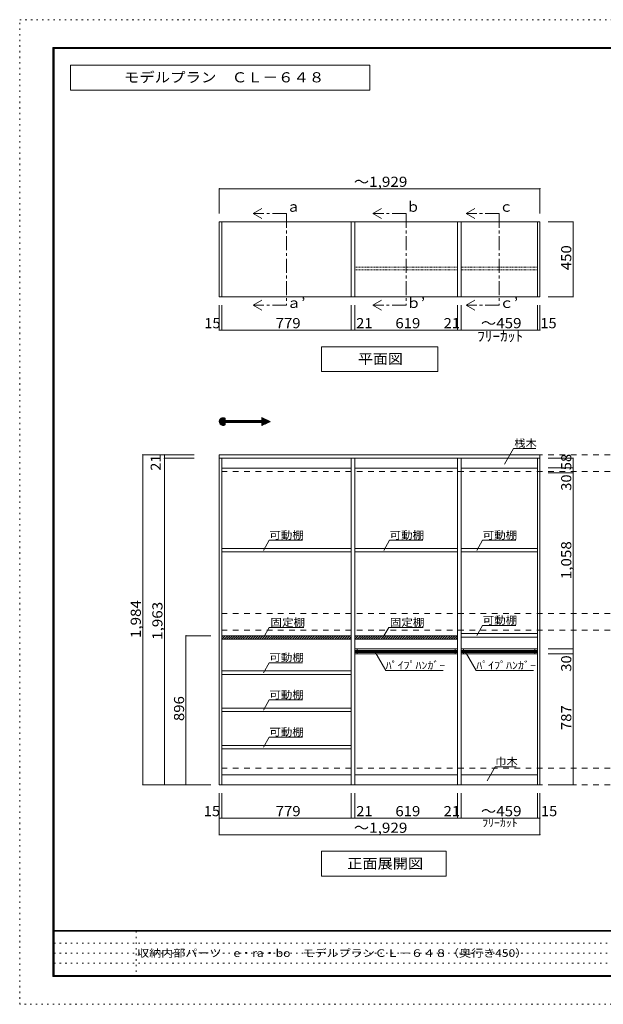
# Model space of a CAD drawing. Units: millimetres. Extents: x -20610 to 20390, y -15155 to 14445.
# Drawn here: x -20610 to -3056, y -15155 to 14445 of the extents above; entities that cross this region are included whole.
import ezdxf

# ---------------------------------------------------------------- set-up
doc = ezdxf.new("R2010")
doc.units = ezdxf.units.MM
doc.header["$LTSCALE"] = 100
for name, pattern in [('JWW_CENTER1', [6.773333, 4.233333, -0.846667, 0.846667, -0.846667]), ('JWW_DASHED1', [0.338667, 0.169333, -0.169333]), ('JWW_DASHED2', [3.386667, 1.693333, -1.693333]), ('JWW_HOJO', [1.693333, -1.27, 0.423333])]:
    doc.linetypes.add(name, pattern=pattern)
for name, color, linetype in [('0-A_文字', 7, 'Continuous'), ('0-B_寸法', 7, 'Continuous'), ('F-0_補助線', 7, 'Continuous'), ('F-A_文字', 7, 'Continuous'), ('ハッチ', 7, 'Continuous'), ('可動棚', 7, 'Continuous'), ('固定棚', 7, 'Continuous'), ('本体', 7, 'Continuous'), ('枠', 7, 'Continuous'), ('桟木・巾木', 7, 'Continuous'), ('ﾊﾟｲﾌﾟﾊﾝｶﾞｰ', 7, 'Continuous')]:
    doc.layers.add(name, color=color, linetype=linetype)
doc.styles.add('ＭＳ ゴシック', font='txt', dxfattribs={"height": 1})

msp = doc.modelspace()

# ---------------------------------------------------------------- linework, layer by layer
at = {"layer": '0-A_文字', "color": 7, "linetype": 'Continuous', "lineweight": 9}
for p, q in [((-10077, 13078), (-19077, 13078)), ((-19077, 13078), (-19077, 12328)), ((-10077, 12328), (-10077, 13078)), ((-19077, 12328), (-10077, 12328)), ((-13585, 8614), (-13325, 8764)), ((-13585, 8614), (-13325, 8464)), ((-9985, 8614), (-9725, 8764)), ((-9985, 8614), (-9725, 8464)), ((-7185, 8614), (-6925, 8764)), ((-7185, 8614), (-6925, 8464)), ((-13585, 5864), (-13325, 6014)), ((-9985, 5864), (-9725, 6014)), ((-7185, 5864), (-6925, 6014)), ((-13585, 5864), (-13325, 5714)), ((-9985, 5864), (-9725, 5714)), ((-7185, 5864), (-6925, 5714)), ((-8035, 4614), (-11535, 4614)), ((-11535, 4614), (-11535, 3864)), ((-8035, 4614), (-8035, 3864)), ((-11535, 3864), (-8035, 3864)), ((-14608, 2361), (-14488, 2481)), ((-14607, 2376), (-14503, 2480)), ((-14607, 2348), (-14475, 2480)), ((-14605, 2336), (-14463, 2478)), ((-14604, 2394), (-14520, 2477)), ((-14601, 2325), (-14452, 2475)), ((-14597, 2315), (-14442, 2471)), ((-14595, 2416), (-14543, 2468)), ((-14593, 2305), (-14432, 2466)), ((-14587, 2297), (-14431, 2453)), ((-14581, 2289), (-14431, 2439)), ((-14575, 2281), (-14431, 2425)), ((-14567, 2274), (-14431, 2411)), ((-14560, 2268), (-14431, 2397)), ((-14551, 2262), (-14421, 2392)), ((-14542, 2257), (-14407, 2392)), ((-14532, 2253), (-14393, 2392)), ((-14522, 2249), (-14378, 2392)), ((-14431, 2465), (-14431, 2392)), ((-14431, 2392), (-13328, 2392)), ((-14423, 2333), (-14364, 2392)), ((-14409, 2333), (-14350, 2392)), ((-14395, 2333), (-14336, 2392)), ((-14381, 2333), (-14322, 2392)), ((-14367, 2333), (-14308, 2392)), ((-14353, 2333), (-14294, 2392)), ((-14338, 2333), (-14279, 2392)), ((-14324, 2333), (-14265, 2392)), ((-14310, 2333), (-14251, 2392)), ((-14296, 2333), (-14237, 2392)), ((-14282, 2333), (-14223, 2392)), ((-14268, 2333), (-14209, 2392)), ((-14254, 2333), (-14195, 2392)), ((-14239, 2333), (-14180, 2392)), ((-14225, 2333), (-14166, 2392)), ((-14211, 2333), (-14152, 2392)), ((-14197, 2333), (-14138, 2392)), ((-14183, 2333), (-14124, 2392)), ((-14169, 2333), (-14110, 2392)), ((-14155, 2333), (-14096, 2392)), ((-14140, 2333), (-14081, 2392)), ((-14126, 2333), (-14067, 2392)), ((-14112, 2333), (-14053, 2392)), ((-14098, 2333), (-14039, 2392)), ((-14084, 2333), (-14025, 2392)), ((-14070, 2333), (-14011, 2392)), ((-14056, 2333), (-13997, 2392)), ((-14041, 2333), (-13982, 2392)), ((-14027, 2333), (-13968, 2392)), ((-14013, 2333), (-13954, 2392)), ((-13999, 2333), (-13940, 2392)), ((-13985, 2333), (-13926, 2392)), ((-13971, 2333), (-13912, 2392)), ((-13957, 2333), (-13898, 2392)), ((-13942, 2333), (-13883, 2392)), ((-13928, 2333), (-13869, 2392)), ((-13914, 2333), (-13855, 2392)), ((-13900, 2333), (-13841, 2392)), ((-13886, 2333), (-13827, 2392)), ((-13872, 2333), (-13813, 2392)), ((-13858, 2333), (-13799, 2392)), ((-13843, 2333), (-13784, 2392)), ((-13829, 2333), (-13770, 2392)), ((-13815, 2333), (-13756, 2392)), ((-13801, 2333), (-13742, 2392)), ((-13787, 2333), (-13728, 2392)), ((-13773, 2333), (-13714, 2392)), ((-13759, 2333), (-13700, 2392)), ((-13744, 2333), (-13685, 2392)), ((-13730, 2333), (-13671, 2392)), ((-13716, 2333), (-13657, 2392)), ((-13702, 2333), (-13643, 2392)), ((-13688, 2333), (-13629, 2392)), ((-13674, 2333), (-13615, 2392)), ((-13660, 2333), (-13601, 2392)), ((-13645, 2333), (-13586, 2392)), ((-13631, 2333), (-13572, 2392)), ((-13617, 2333), (-13558, 2392)), ((-13603, 2333), (-13544, 2392)), ((-13589, 2333), (-13530, 2392)), ((-13575, 2333), (-13516, 2392)), ((-13561, 2333), (-13502, 2392)), ((-13546, 2333), (-13487, 2392)), ((-13532, 2333), (-13473, 2392)), ((-13518, 2333), (-13459, 2392)), ((-13504, 2333), (-13445, 2392)), ((-13490, 2333), (-13431, 2392)), ((-13476, 2333), (-13417, 2392)), ((-13462, 2333), (-13403, 2392)), ((-13447, 2333), (-13388, 2392)), ((-13433, 2333), (-13374, 2392)), ((-13419, 2333), (-13360, 2392)), ((-13405, 2333), (-13346, 2392)), ((-13391, 2333), (-13332, 2392)), ((-13377, 2333), (-13261, 2450)), ((-13363, 2333), (-13251, 2445)), ((-13348, 2333), (-13241, 2441)), ((-13334, 2333), (-13232, 2436)), ((-13328, 2481), (-13074, 2363)), ((-13328, 2392), (-13328, 2481)), ((-13328, 2467), (-13319, 2477)), ((-13328, 2453), (-13309, 2472)), ((-13328, 2439), (-13299, 2468)), ((-13328, 2425), (-13290, 2463)), ((-13328, 2410), (-13280, 2459)), ((-13328, 2396), (-13270, 2454)), ((-13328, 2326), (-13222, 2432)), ((-13328, 2311), (-13212, 2427)), ((-13328, 2297), (-13203, 2423)), ((-13328, 2283), (-13193, 2418)), ((-13328, 2269), (-13183, 2414)), ((-13328, 2255), (-13174, 2409)), ((-13320, 2249), (-13164, 2405)), ((-13294, 2261), (-13154, 2400)), ((-13267, 2273), (-13145, 2396)), ((-13241, 2285), (-13135, 2391)), ((-13215, 2298), (-13125, 2387)), ((-13188, 2310), (-13116, 2382)), ((-13162, 2322), (-13106, 2378)), ((-13135, 2335), (-13096, 2373)), ((-13109, 2347), (-13087, 2369)), ((-14510, 2247), (-14431, 2326)), ((-14497, 2245), (-14431, 2312)), ((-14483, 2245), (-14431, 2298)), ((-14467, 2247), (-14431, 2284)), ((-14447, 2253), (-14431, 2270)), ((-14431, 2333), (-14431, 2261)), ((-14431, 2333), (-13328, 2333)), ((-13328, 2245), (-13074, 2363)), ((-13328, 2333), (-13328, 2245)), ((-13082, 2359), (-13077, 2364)), ((-6030, 1083), (-5756, 1557)), ((-5083, 1557), (-5756, 1557)), ((-13278, -1509), (-13103, -1206)), ((-12103, -1206), (-13103, -1206)), ((-9660, -1509), (-9485, -1206)), ((-8485, -1206), (-9485, -1206)), ((-6860, -1509), (-6685, -1206)), ((-5685, -1206), (-6685, -1206)), ((-13278, -4132), (-13103, -3828)), ((-12067, -3828), (-13103, -3828)), ((-9687, -4132), (-9512, -3828)), ((-8476, -3828), (-9512, -3828)), ((-6860, -4069), (-6685, -3766)), ((-5685, -3766), (-6685, -3766)), ((-9931, -4550), (-9601, -5121)), ((-7207, -4550), (-6877, -5121)), ((-13278, -5189), (-13103, -4886)), ((-12103, -4886), (-13103, -4886)), ((-7876, -5121), (-9601, -5121)), ((-5152, -5121), (-6877, -5121)), ((-13278, -6309), (-13103, -6006)), ((-12103, -6006), (-13103, -6006)), ((-13278, -7429), (-13103, -7126)), ((-12103, -7126), (-13103, -7126)), ((-6549, -8434), (-6306, -8012)), ((-6306, -8012), (-5676, -8012)), ((-7785, -10556), (-11535, -10556)), ((-11535, -10556), (-11535, -11306)), ((-7785, -10556), (-7785, -11306)), ((-11535, -11306), (-7785, -11306))]:
    msp.add_line(p, q, dxfattribs=at)
at = {"layer": '0-A_文字', "color": 7, "linetype": 'JWW_CENTER1', "lineweight": 9}
for p, q in [((-12585, 8614), (-13585, 8614)), ((-12585, 8614), (-12585, 5864)), ((-8985, 8614), (-9985, 8614)), ((-8985, 8614), (-8985, 5864)), ((-6185, 8614), (-7185, 8614)), ((-6185, 8614), (-6185, 5864)), ((-12585, 5864), (-13585, 5864)), ((-8985, 5864), (-9985, 5864)), ((-6185, 5864), (-7185, 5864))]:
    msp.add_line(p, q, dxfattribs=at)
at = {"layer": '0-A_文字', "color": 120, "linetype": 'JWW_HOJO', "lineweight": 5}
msp.add_line((-13485, 2363), (-13074, 2363), dxfattribs=at)
at = {"layer": '0-A_文字', "color": 7, "linetype": 'Continuous', "lineweight": 9}
msp.add_arc((-14490, 2363), 118, 60, 300, dxfattribs=at)
at = {"layer": '0-B_寸法', "color": 120, "linetype": 'Continuous', "lineweight": 5}
for p, q in [((-14608, 9364), (-14608, 8614)), ((-14608, 9364), (-4963, 9364)), ((-4963, 9364), (-4963, 8614)), ((-3963, 8364), (-4713, 8364)), ((-3963, 8364), (-3963, 6114)), ((-3963, 6114), (-4713, 6114)), ((-14608, 5114), (-14608, 5864)), ((-14533, 5114), (-14533, 5864)), ((-10638, 5114), (-10638, 5864)), ((-10533, 5114), (-10533, 5864)), ((-7438, 5114), (-7438, 5864)), ((-7333, 5114), (-7333, 5864)), ((-5038, 5114), (-5038, 5864)), ((-4963, 5114), (-4963, 5864)), ((-14608, 5114), (-14533, 5114)), ((-14533, 5114), (-10638, 5114)), ((-10638, 5114), (-10533, 5114)), ((-10533, 5114), (-5038, 5114)), ((-5038, 5114), (-4963, 5114)), ((-16908, 1364), (-16908, -8556)), ((-16908, 1364), (-16258, 1364)), ((-16258, 1364), (-16258, 1259)), ((-16258, 1364), (-15358, 1364)), ((-16258, 1259), (-15358, 1259)), ((-16258, 1259), (-16258, -8556)), ((-3963, 1259), (-4713, 1259)), ((-3963, 969), (-3963, 1259)), ((-3963, 969), (-4713, 969)), ((-3963, 819), (-3963, 969)), ((-3963, 819), (-4713, 819)), ((-3963, -4471), (-3963, 819)), ((-15608, -4076), (-14858, -4076)), ((-15608, -8556), (-15608, -4076)), ((-3963, -4471), (-4713, -4471)), ((-3963, -4621), (-4713, -4621)), ((-3963, -4621), (-3963, -4471)), ((-3963, -8556), (-3963, -4621)), ((-16908, -8556), (-16258, -8556)), ((-16258, -8556), (-14858, -8556)), ((-3963, -8556), (-4713, -8556)), ((-14608, -9556), (-14608, -8806)), ((-14533, -9556), (-14533, -8806)), ((-10638, -9556), (-10638, -8806)), ((-10533, -9556), (-10533, -8806)), ((-7438, -9556), (-7438, -8806)), ((-7333, -9556), (-7333, -8806)), ((-5038, -9556), (-5038, -8806)), ((-4963, -9556), (-4963, -8806)), ((-14533, -9556), (-14608, -9556)), ((-14608, -10056), (-14608, -9556)), ((-10638, -9556), (-14533, -9556)), ((-10533, -9556), (-10638, -9556)), ((-5038, -9556), (-10533, -9556)), ((-4963, -9556), (-5038, -9556)), ((-4963, -10056), (-4963, -9556)), ((-14608, -10056), (-4963, -10056))]:
    msp.add_line(p, q, dxfattribs=at)
at = {"layer": '0-B_寸法', "color": 120, "linetype": 'JWW_DASHED2', "lineweight": 5}
for p, q in [((15437, 1364), (-14608, 1364)), ((15437, 864), (-14608, 864)), ((15437, -3406), (-14608, -3406)), ((15437, -3906), (-14608, -3906)), ((15437, -8056), (-14608, -8056)), ((15437, -8556), (-14608, -8556))]:
    msp.add_line(p, q, dxfattribs=at)
at = {"layer": '0-B_寸法', "color": 7, "linetype": 'Continuous', "lineweight": 9, "const_width": 20}
for points in [[(-14598, 9364, 0.414214), (-14608, 9374, 0.414214), (-14618, 9364, 0.414214), (-14608, 9354, 0.414214)], [(-4953, 9364, 0.414214), (-4963, 9374, 0.414214), (-4973, 9364, 0.414214), (-4963, 9354, 0.414214)], [(-3953, 8364, 0.414214), (-3963, 8374, 0.414214), (-3973, 8364, 0.414214), (-3963, 8354, 0.414214)], [(-3953, 6114, 0.414214), (-3963, 6124, 0.414214), (-3973, 6114, 0.414214), (-3963, 6104, 0.414214)], [(-14598, 5114, 0.414214), (-14608, 5124, 0.414214), (-14618, 5114, 0.414214), (-14608, 5104, 0.414214)], [(-14523, 5114, 0.414214), (-14533, 5124, 0.414214), (-14543, 5114, 0.414214), (-14533, 5104, 0.414214)], [(-10628, 5114, 0.414214), (-10638, 5124, 0.414214), (-10648, 5114, 0.414214), (-10638, 5104, 0.414214)], [(-10523, 5114, 0.414214), (-10533, 5124, 0.414214), (-10543, 5114, 0.414214), (-10533, 5104, 0.414214)], [(-7428, 5114, 0.414214), (-7438, 5124, 0.414214), (-7448, 5114, 0.414214), (-7438, 5104, 0.414214)], [(-7323, 5114, 0.414214), (-7333, 5124, 0.414214), (-7343, 5114, 0.414214), (-7333, 5104, 0.414214)], [(-5028, 5114, 0.414214), (-5038, 5124, 0.414214), (-5048, 5114, 0.414214), (-5038, 5104, 0.414214)], [(-4953, 5114, 0.414214), (-4963, 5124, 0.414214), (-4973, 5114, 0.414214), (-4963, 5104, 0.414214)], [(-16898, 1364, 0.414214), (-16908, 1374, 0.414214), (-16918, 1364, 0.414214), (-16908, 1354, 0.414214)], [(-16248, 1364, 0.414214), (-16258, 1374, 0.414214), (-16268, 1364, 0.414214), (-16258, 1354, 0.414214)], [(-16248, 1259, 0.414214), (-16258, 1269, 0.414214), (-16268, 1259, 0.414214), (-16258, 1249, 0.414214)], [(-3953, 1259, 0.414214), (-3963, 1269, 0.414214), (-3973, 1259, 0.414214), (-3963, 1249, 0.414214)], [(-3953, 969, 0.414214), (-3963, 979, 0.414214), (-3973, 969, 0.414214), (-3963, 959, 0.414214)], [(-3953, 819, 0.414214), (-3963, 829, 0.414214), (-3973, 819, 0.414214), (-3963, 809, 0.414214)], [(-15598, -4076, 0.414214), (-15608, -4066, 0.414214), (-15618, -4076, 0.414214), (-15608, -4086, 0.414214)], [(-3953, -4471, 0.414214), (-3963, -4461, 0.414214), (-3973, -4471, 0.414214), (-3963, -4481, 0.414214)], [(-3953, -4621, 0.414214), (-3963, -4611, 0.414214), (-3973, -4621, 0.414214), (-3963, -4631, 0.414214)], [(-16898, -8556, 0.414214), (-16908, -8546, 0.414214), (-16918, -8556, 0.414214), (-16908, -8566, 0.414214)], [(-16248, -8556, 0.414214), (-16258, -8546, 0.414214), (-16268, -8556, 0.414214), (-16258, -8566, 0.414214)], [(-15598, -8556, 0.414214), (-15608, -8546, 0.414214), (-15618, -8556, 0.414214), (-15608, -8566, 0.414214)], [(-3953, -8556, 0.414214), (-3963, -8546, 0.414214), (-3973, -8556, 0.414214), (-3963, -8566, 0.414214)], [(-14598, -9556, 0.414214), (-14608, -9546, 0.414214), (-14618, -9556, 0.414214), (-14608, -9566, 0.414214)], [(-14523, -9556, 0.414214), (-14533, -9546, 0.414214), (-14543, -9556, 0.414214), (-14533, -9566, 0.414214)], [(-10628, -9556, 0.414214), (-10638, -9546, 0.414214), (-10648, -9556, 0.414214), (-10638, -9566, 0.414214)], [(-10523, -9556, 0.414214), (-10533, -9546, 0.414214), (-10543, -9556, 0.414214), (-10533, -9566, 0.414214)], [(-7428, -9556, 0.414214), (-7438, -9546, 0.414214), (-7448, -9556, 0.414214), (-7438, -9566, 0.414214)], [(-7323, -9556, 0.414214), (-7333, -9546, 0.414214), (-7343, -9556, 0.414214), (-7333, -9566, 0.414214)], [(-5028, -9556, 0.414214), (-5038, -9546, 0.414214), (-5048, -9556, 0.414214), (-5038, -9566, 0.414214)], [(-4953, -9556, 0.414214), (-4963, -9546, 0.414214), (-4973, -9556, 0.414214), (-4963, -9566, 0.414214)], [(-14598, -10056, 0.414214), (-14608, -10046, 0.414214), (-14618, -10056, 0.414214), (-14608, -10066, 0.414214)], [(-4953, -10056, 0.414214), (-4963, -10046, 0.414214), (-4973, -10056, 0.414214), (-4963, -10066, 0.414214)]]:
    msp.add_lwpolyline(points, format="xyb", close=True, dxfattribs=at)
at = {"layer": 'F-0_補助線', "color": 120, "linetype": 'JWW_HOJO', "lineweight": 5}
for p, q in [((-20610, -15155), (-20610, 14445)), ((-20610, 14445), (20390, 14445)), ((20390, -15155), (-20610, -15155))]:
    msp.add_line(p, q, dxfattribs=at)
at = {"layer": 'F-0_補助線', "color": 7, "linetype": 'JWW_HOJO', "lineweight": 9}
for p, q in [((-17102, -12955), (-17102, -14322)), ((-19577, -13322), (-110, -13322)), ((-19577, -13622), (-110, -13622)), ((-19577, -13922), (-110, -13922))]:
    msp.add_line(p, q, dxfattribs=at)
at = {"layer": 'ハッチ', "color": 120, "linetype": 'Continuous', "lineweight": 5}
for p, q in [((-14533, -4113), (-14496, -4076)), ((-14530, -4181), (-14425, -4076)), ((-14459, -4181), (-14354, -4076)), ((-14389, -4181), (-14284, -4076)), ((-14318, -4181), (-14213, -4076)), ((-14247, -4181), (-14142, -4076)), ((-14177, -4181), (-14072, -4076)), ((-14106, -4181), (-14001, -4076)), ((-14035, -4181), (-13930, -4076)), ((-13964, -4181), (-13859, -4076)), ((-13894, -4181), (-13789, -4076)), ((-13823, -4181), (-13718, -4076)), ((-13752, -4181), (-13647, -4076)), ((-13682, -4181), (-13577, -4076)), ((-13611, -4181), (-13506, -4076)), ((-13540, -4181), (-13435, -4076)), ((-13469, -4181), (-13364, -4076)), ((-13399, -4181), (-13294, -4076)), ((-13328, -4181), (-13223, -4076)), ((-13257, -4181), (-13152, -4076)), ((-13187, -4181), (-13082, -4076)), ((-13116, -4181), (-13011, -4076)), ((-13045, -4181), (-12940, -4076)), ((-12974, -4181), (-12869, -4076)), ((-12904, -4181), (-12799, -4076)), ((-12833, -4181), (-12728, -4076)), ((-12762, -4181), (-12657, -4076)), ((-12692, -4181), (-12587, -4076)), ((-12621, -4181), (-12516, -4076)), ((-12550, -4181), (-12445, -4076)), ((-12480, -4181), (-12375, -4076)), ((-12409, -4181), (-12304, -4076)), ((-12338, -4181), (-12233, -4076)), ((-12267, -4181), (-12162, -4076)), ((-12197, -4181), (-12092, -4076)), ((-12126, -4181), (-12021, -4076)), ((-12055, -4181), (-11950, -4076)), ((-11985, -4181), (-11880, -4076)), ((-11914, -4181), (-11809, -4076)), ((-11843, -4181), (-11738, -4076)), ((-11772, -4181), (-11667, -4076)), ((-11702, -4181), (-11597, -4076)), ((-11631, -4181), (-11526, -4076)), ((-11560, -4181), (-11455, -4076)), ((-11490, -4181), (-11385, -4076)), ((-11419, -4181), (-11314, -4076)), ((-11348, -4181), (-11243, -4076)), ((-11277, -4181), (-11172, -4076)), ((-11207, -4181), (-11102, -4076)), ((-11136, -4181), (-11031, -4076)), ((-11065, -4181), (-10960, -4076)), ((-10995, -4181), (-10890, -4076)), ((-10924, -4181), (-10819, -4076)), ((-10853, -4181), (-10748, -4076)), ((-10782, -4181), (-10677, -4076)), ((-10712, -4181), (-10638, -4107)), ((-10533, -4113), (-10496, -4076)), ((-10530, -4181), (-10425, -4076)), ((-10459, -4181), (-10354, -4076)), ((-10389, -4181), (-10284, -4076)), ((-10318, -4181), (-10213, -4076)), ((-10247, -4181), (-10142, -4076)), ((-10177, -4181), (-10072, -4076)), ((-10106, -4181), (-10001, -4076)), ((-10035, -4181), (-9930, -4076)), ((-9964, -4181), (-9859, -4076)), ((-9894, -4181), (-9789, -4076)), ((-9823, -4181), (-9718, -4076)), ((-9752, -4181), (-9647, -4076)), ((-9682, -4181), (-9577, -4076)), ((-9611, -4181), (-9506, -4076)), ((-9540, -4181), (-9435, -4076)), ((-9469, -4181), (-9364, -4076)), ((-9399, -4181), (-9294, -4076)), ((-9328, -4181), (-9223, -4076)), ((-9257, -4181), (-9152, -4076)), ((-9187, -4181), (-9082, -4076)), ((-9116, -4181), (-9011, -4076)), ((-9045, -4181), (-8940, -4076)), ((-8974, -4181), (-8869, -4076)), ((-8904, -4181), (-8799, -4076)), ((-8833, -4181), (-8728, -4076)), ((-8762, -4181), (-8657, -4076)), ((-8692, -4181), (-8587, -4076)), ((-8621, -4181), (-8516, -4076)), ((-8550, -4181), (-8445, -4076)), ((-8480, -4181), (-8375, -4076)), ((-8409, -4181), (-8304, -4076)), ((-8338, -4181), (-8233, -4076)), ((-8267, -4181), (-8162, -4076)), ((-8197, -4181), (-8092, -4076)), ((-8126, -4181), (-8021, -4076)), ((-8055, -4181), (-7950, -4076)), ((-7985, -4181), (-7880, -4076)), ((-7914, -4181), (-7809, -4076)), ((-7843, -4181), (-7738, -4076)), ((-7772, -4181), (-7667, -4076)), ((-7702, -4181), (-7597, -4076)), ((-7631, -4181), (-7526, -4076)), ((-7560, -4181), (-7455, -4076)), ((-7490, -4181), (-7438, -4129)), ((-10641, -4181), (-10638, -4178))]:
    msp.add_line(p, q, dxfattribs=at)
at = {"layer": '可動棚', "color": 92, "linetype": 'Continuous', "lineweight": 13}
for p, q in [((-14533, -1556), (-14533, -1451)), ((-10638, -1451), (-14533, -1451)), ((-10638, -1451), (-10638, -1556)), ((-10533, -1556), (-10533, -1451)), ((-7438, -1451), (-10533, -1451)), ((-7438, -1451), (-7438, -1556)), ((-7333, -1556), (-7333, -1451)), ((-5038, -1451), (-7333, -1451)), ((-5038, -1451), (-5038, -1556)), ((-10638, -1556), (-14533, -1556)), ((-7438, -1556), (-10533, -1556)), ((-5038, -1556), (-7333, -1556)), ((-7333, -4116), (-7333, -4011)), ((-5038, -4011), (-7333, -4011)), ((-5038, -4116), (-7333, -4116)), ((-5038, -4011), (-5038, -4116)), ((-14533, -5236), (-14533, -5131)), ((-10638, -5131), (-14533, -5131)), ((-10638, -5236), (-14533, -5236)), ((-10638, -5131), (-10638, -5236)), ((-14533, -6356), (-14533, -6251)), ((-10638, -6251), (-14533, -6251)), ((-10638, -6356), (-14533, -6356)), ((-10638, -6251), (-10638, -6356)), ((-7438, -7051), (-7438, -7156)), ((-14533, -7476), (-14533, -7371)), ((-10638, -7371), (-14533, -7371)), ((-10638, -7371), (-10638, -7476)), ((-10638, -7476), (-14533, -7476))]:
    msp.add_line(p, q, dxfattribs=at)
at = {"layer": '固定棚', "color": 92, "linetype": 'Continuous', "lineweight": 13}
for p, q in [((-14533, 8364), (-10638, 8364)), ((-10533, 8364), (-7438, 8364)), ((-7333, 8364), (-5038, 8364)), ((-10638, 6114), (-14533, 6114)), ((-7438, 6114), (-10533, 6114)), ((-5038, 6114), (-7333, 6114)), ((-14533, -4076), (-14533, -4181)), ((-10638, -4076), (-14533, -4076)), ((-10638, -4076), (-10638, -4181)), ((-10533, -4076), (-10533, -4181)), ((-7438, -4076), (-10533, -4076)), ((-7438, -4076), (-7438, -4181)), ((-10638, -4181), (-14533, -4181)), ((-7438, -4181), (-10533, -4181))]:
    msp.add_line(p, q, dxfattribs=at)
at = {"layer": '本体', "color": 40, "linetype": 'Continuous', "lineweight": 15}
for p, q in [((-14608, 6114), (-14608, 8364)), ((-14608, 8364), (-14533, 8364)), ((-14533, 6114), (-14533, 8364)), ((-10638, 6114), (-10638, 8364)), ((-10638, 8364), (-10533, 8364)), ((-10533, 6114), (-10533, 8364)), ((-7438, 6114), (-7438, 8364)), ((-7438, 8364), (-7333, 8364)), ((-7333, 6114), (-7333, 8364)), ((-5038, 6114), (-5038, 8364)), ((-5038, 8364), (-4963, 8364)), ((-4963, 6114), (-4963, 8364)), ((-14608, 6114), (-14533, 6114)), ((-10638, 6114), (-10533, 6114)), ((-7438, 6114), (-7333, 6114)), ((-5038, 6114), (-4963, 6114))]:
    msp.add_line(p, q, dxfattribs=at)
at = {"layer": '本体', "color": 92, "linetype": 'Continuous', "lineweight": 13}
for p, q in [((-14608, 1259), (-14608, 1364)), ((-4963, 1364), (-14608, 1364)), ((-14608, 1259), (-14608, -8556)), ((-4963, 1259), (-14608, 1259)), ((-14533, 1259), (-14533, -8556)), ((-10638, -8556), (-10638, 1259)), ((-10533, -8556), (-10533, 1259)), ((-7438, -8556), (-7438, 1259)), ((-7333, -8556), (-7333, 1259)), ((-5038, -8556), (-5038, 1259)), ((-4963, 1364), (-4963, 1259)), ((-4963, -8556), (-4963, 1259)), ((-14608, -8556), (-4963, -8556))]:
    msp.add_line(p, q, dxfattribs=at)
at = {"layer": '枠', "color": 200, "linetype": 'Continuous', "lineweight": 20}
for p, q in [((-19610, 13611), (-19610, -14322)), ((-19610, 13611), (19390, 13611)), ((-19610, 13595), (19390, 13595)), ((-19610, 13578), (19390, 13578)), ((-19593, 13611), (-19593, -14322)), ((-19577, 13611), (-19577, -14322)), ((19390, -12939), (-19610, -12939)), ((19390, -12955), (-19610, -12955)), ((19390, -14289), (-19610, -14289)), ((19390, -14305), (-19610, -14305)), ((19390, -14322), (-19610, -14322))]:
    msp.add_line(p, q, dxfattribs=at)
at = {"layer": '桟木・巾木', "color": 7, "linetype": 'Continuous', "lineweight": 9}
for p, q in [((-10638, 959), (-14533, 959)), ((-7438, 959), (-10533, 959)), ((-5038, 959), (-7333, 959)), ((-14533, -8256), (-10638, -8256)), ((-10533, -8256), (-7438, -8256)), ((-7333, -8256), (-5038, -8256))]:
    msp.add_line(p, q, dxfattribs=at)
at = {"layer": 'ﾊﾟｲﾌﾟﾊﾝｶﾞｰ', "color": 120, "linetype": 'JWW_DASHED1', "lineweight": 5}
for p, q in [((-10533, 7001), (-7438, 7001)), ((-10533, 6926), (-7438, 6926)), ((-7333, 7001), (-5038, 7001)), ((-7333, 6926), (-5038, 6926))]:
    msp.add_line(p, q, dxfattribs=at)
at = {"layer": 'ﾊﾟｲﾌﾟﾊﾝｶﾞｰ', "color": 92, "linetype": 'Continuous', "lineweight": 13}
for p, q in [((-7438, -4471), (-10533, -4471)), ((-10533, -4471), (-10533, -4621)), ((-10533, -4621), (-7438, -4621)), ((-7438, -4471), (-7438, -4621)), ((-7438, -4471), (-7438, -4576)), ((-5038, -4471), (-7333, -4471)), ((-7333, -4471), (-7333, -4621)), ((-5038, -4621), (-7333, -4621)), ((-5038, -4471), (-5038, -4621))]:
    msp.add_line(p, q, dxfattribs=at)
at = {"layer": 'ﾊﾟｲﾌﾟﾊﾝｶﾞｰ', "color": 120, "linetype": 'Continuous', "lineweight": 5}
for p, q in [((-10533, -4516), (-7438, -4516)), ((-10533, -4536), (-7438, -4536)), ((-10533, -4556), (-7438, -4556)), ((-10533, -4576), (-7438, -4576)), ((-7333, -4516), (-5038, -4516)), ((-7333, -4536), (-5038, -4536)), ((-7333, -4556), (-5038, -4556)), ((-7333, -4576), (-5038, -4576))]:
    msp.add_line(p, q, dxfattribs=at)
at = {"layer": 'ﾊﾟｲﾌﾟﾊﾝｶﾞｰ', "color": 7, "linetype": 'Continuous', "lineweight": 9}
for p, q in [((-10458, -4471), (-10458, -4621)), ((-7513, -4471), (-7513, -4621)), ((-7258, -4471), (-7258, -4621)), ((-5113, -4471), (-5113, -4621))]:
    msp.add_line(p, q, dxfattribs=at)

# ---------------------------------------------------------------- texts
at = {"layer": '0-A_文字', "color": 7, "linetype": 'Continuous', "lineweight": 9, "style": 'ＭＳ ゴシック'}
for s, height, width, p in [('モデルプラン\u3000ＣＬ－６４８', 304.8, 1.115385, (-17477, 12560)), ('ａ’', 304.8, 1.0625, (-12585, 5778)), ('ｂ’', 304.8, 1.0625, (-8985, 5778)), ('ｃ’', 304.8, 1.0625, (-6185, 5778)), ('平面図', 304.8, 1.083333, (-10435, 4095)), ('桟木', 228.6, 1.083333, (-5733, 1600)), ('可動棚', 228.6, 1.111111, (-13103, -1163)), ('可動棚', 228.6, 1.111111, (-9485, -1163)), ('可動棚', 228.6, 1.111111, (-6685, -1163)), ('固定棚', 228.6, 1.111111, (-13067, -3786)), ('固定棚', 228.6, 1.111111, (-9476, -3786)), ('可動棚', 228.6, 1.111111, (-6685, -3723)), ('可動棚', 228.6, 1.111111, (-13103, -4843)), ('ﾊﾟｲﾌﾟﾊﾝｶﾞｰ', 228.6, 1.15, (-9601, -5079)), ('ﾊﾟｲﾌﾟﾊﾝｶﾞｰ', 228.6, 1.15, (-6877, -5079)), ('可動棚', 228.6, 1.111111, (-13103, -5963)), ('可動棚', 228.6, 1.111111, (-13103, -7083)), ('巾木', 228.6, 1.083333, (-6306, -7970)), ('正面展開図', 304.8, 1.1, (-10760, -11075))]:
    msp.add_text(s, height=height, dxfattribs=dict(at, width=width)).set_placement(p)
for s, p in [('ａ', (-12585, 8670)), ('ｂ', (-8985, 8670)), ('ｃ', (-6185, 8670))]:
    msp.add_text(s, height=305, dxfattribs=at).set_placement(p)
at = {"layer": '0-A_文字', "color": 7, "linetype": 'Continuous', "lineweight": 211, "style": 'ＭＳ ゴシック', "width": 1.138889}
msp.add_text('ﾌﾘｰｶｯﾄ', height=228.6, dxfattribs=at).set_placement((-6698, -9814))
at = {"layer": '0-B_寸法', "color": 7, "linetype": 'Continuous', "lineweight": 211, "style": 'ＭＳ ゴシック'}
for s, width, p in [('～1,929', 1.107143, (-10560, 9420)), ('15', 1.0625, (-15059, 5170)), ('779', 1.083333, (-12910, 5170)), ('21', 1.0625, (-10489, 5170)), ('619', 1.083333, (-9310, 5170)), ('21', 1.0625, (-7858, 5170)), ('～459', 1.1, (-6735, 5170)), ('15', 1.0625, (-4950, 5170)), ('ﾌﾘｰｶｯﾄ', 1.104167, (-6848, 4776)), ('15', 1.0625, (-15073, -9500)), ('779', 1.083333, (-12910, -9500)), ('21', 1.0625, (-10486, -9500)), ('619', 1.083333, (-9310, -9500)), ('21', 1.0625, (-7858, -9500)), ('～459', 1.1, (-6735, -9500)), ('15', 1.0625, (-4932, -9500)), ('～1,929', 1.107143, (-10560, -10000))]:
    msp.add_text(s, height=304.8, dxfattribs=dict(at, width=width)).set_placement(p)
for s, width, p in [('450', 1.083333, (-4019, 6914)), ('21', 1.0625, (-16366, 884)), ('58', 1.0625, (-4019, 901)), ('30', 1.0625, (-4019, 284)), ('1,058', 1.1, (-4019, -2376)), ('1,984', 1.1, (-16966, -4146)), ('1,963', 1.1, (-16316, -4199)), ('30', 1.0625, (-4019, -5156)), ('896', 1.083333, (-15664, -6641)), ('787', 1.083333, (-4019, -6914))]:
    msp.add_text(s, height=304.8, rotation=90, dxfattribs=dict(at, width=width)).set_placement(p)
at = {"layer": 'F-A_文字', "color": 7, "linetype": 'Continuous', "lineweight": 0, "style": 'ＭＳ ゴシック', "width": 1.161458}
msp.add_text('収納内部パーツ\u3000e・ra・bo\u3000モデルプランＣＬ－６４８（奥行き450）', height=228.6, dxfattribs=at).set_placement((-17077, -13730))

doc.saveas('drawing.dxf')
